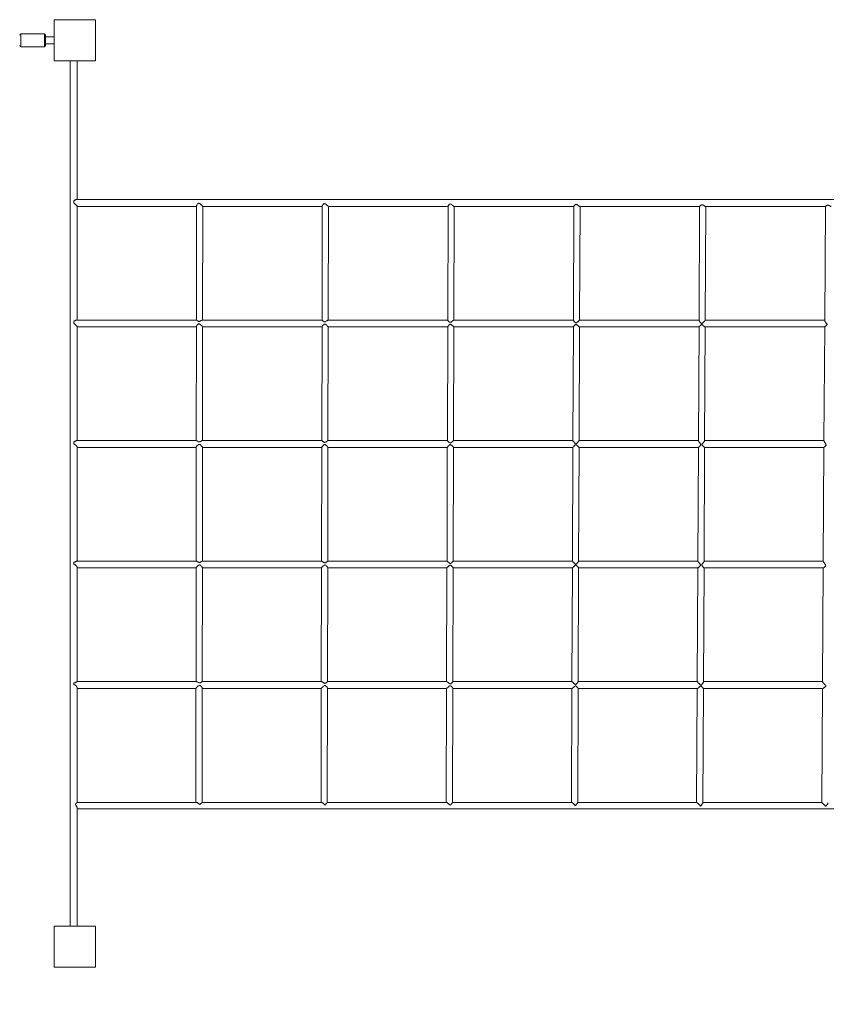
# Model space of a CAD drawing. Units: millimetres. Extents: x 21606 to 48068, y 13131 to 27960.
# Drawn here: x 35022 to 36886, y 17353 to 19629 of the extents above; entities that cross this region are included whole.
import ezdxf

# ---------------------------------------------------------------- set-up
doc = ezdxf.new("R2010")
doc.units = ezdxf.units.MM
doc.header["$PDSIZE"] = -1
doc.layers.get('0').update_dxf_attribs({"color": 1})
doc.layers.add('TIPTAP', color=6, linetype='Continuous')
doc.layers.add('TIPTAP_DIM', color=9, linetype='Continuous')
doc.styles.get("Standard").update_dxf_attribs({"font": 'arial.ttf'})
doc.dimstyles.new('0000000028386F98', dxfattribs={"dimscale": 100, "dimtxt": 1, "dimasz": 1, "dimexe": 1, "dimexo": 1, "dimgap": 1, "dimtad": 1, "dimdec": 0, "dimtxsty": 'Standard', "dimblk": 'OBLIQUE', "dimcen": 2.5, "dimdle": 1, "dimadec": 0, "dimazin": 0, "dimtfac": 1, "dimtdec": 0, "dimtmove": 0, "dimatfit": 3, "dimldrblk": 'OBLIQUE', "dimfxl": 0, "dimarcsym": 0})

# ---------------------------------------------------------------- blocks, each defined once
blk = doc.blocks.new('TKR001-2_top')
at = {"layer": 'TIPTAP', "linetype": 'Continuous', "lineweight": 15}
for p, q in [((2461, 524.6), (2461, 429.6)), ((2556, 524.6), (2461, 524.6)), ((2556, 429.6), (2556, 524.6)), ((2438, 492.1), (2384, 492.1)), ((2384, 492.1), (2384, 462.1)), ((2438, 462.1), (2438, 492.1)), ((2441, 465.1), (2441, 489.1)), ((2461, 485.1), (2441, 485.1)), ((2461, 485.1), (2441, 485.1)), ((2384, 462.1), (2438, 462.1)), ((2441, 469.1), (2461, 469.1)), ((2441, 469.1), (2461, 469.1)), ((2461, 429.6), (2556, 429.6)), ((2498, 429.6), (2498, -1570.4)), ((2514, 108.8), (2514, 429.6)), ((2506, 106.2), (2506, 101.1)), ((4595.5, 108.8), (2512.4, 108.8)), ((2514, -169.7), (2514, 93.1)), ((2514, 93), (2789.4, 93)), ((2789.4, 94), (2789.2, -169.7)), ((2803.5, -169.7), (2803.8, 93.1)), ((2803.8, 93), (3080.1, 93)), ((3080.1, 93.7), (3079.6, -169.7)), ((3093.9, -169.7), (3094.4, 93)), ((3094.4, 93), (3370.7, 93)), ((3370.7, 93.4), (3369.9, -169.8)), ((3384.2, -169.7), (3385, 93)), ((3384.9, 93), (3661.3, 93)), ((3661.3, 93.2), (3660.3, -170)), ((3674.6, -169.7), (3675.6, 93)), ((3675.3, 93), (3951.9, 93)), ((3951.9, 93), (3950.6, -170.3)), ((3965, -169.8), (3966.3, 93)), ((3965.7, 93), (4242.6, 93)), ((4242.5, 93), (4241, -170.7)), ((2506, -172.4), (2506, -177.4)), ((2789.3, -169.7), (2512.8, -169.7)), ((3079.6, -169.7), (2802.9, -169.7)), ((3369.9, -169.7), (3093.6, -169.7)), ((3660.3, -169.7), (3384.1, -169.7)), ((3950.6, -169.7), (3674.6, -169.7)), ((4241, -169.7), (3965, -169.7)), ((2514, -448.3), (2514, -185.3)), ((2514, -185.6), (2789.2, -185.6)), ((2789.2, -184.8), (2788.9, -448.3)), ((2803.3, -448.3), (2803.5, -185.4)), ((2803.5, -185.6), (3079.5, -185.6)), ((3079.5, -185), (3079, -448.3)), ((3093.3, -448.3), (3093.9, -185.5)), ((3093.9, -185.6), (3369.9, -185.6)), ((3369.9, -185.3), (3369.1, -448.3)), ((3383.4, -448.3), (3384.2, -185.6)), ((3384.2, -185.6), (3660.2, -185.6)), ((3660.2, -185.4), (3659.2, -448.4)), ((3673.5, -448.3), (3674.5, -185.6)), ((3674.4, -185.6), (3950.6, -185.6)), ((3950.6, -185.5), (3949.3, -448.7)), ((3963.6, -448.5), (3964.9, -185.6)), ((3964.7, -185.6), (4240.9, -185.6)), ((4240.9, -185.6), (4239.3, -449)), ((2506, -450.9), (2506, -456)), ((2789.1, -448.3), (2513.2, -448.3)), ((3079.1, -448.3), (2802.9, -448.3)), ((3369.1, -448.3), (3093.2, -448.3)), ((3659.2, -448.3), (3383.4, -448.3)), ((3949.3, -448.3), (3673.5, -448.3)), ((4239.3, -448.3), (3963.6, -448.3)), ((2514, -726.8), (2514, -463.6)), ((2514, -464.1), (2788.9, -464.1)), ((2788.9, -463.6), (2788.6, -726.8)), ((2803, -726.8), (2803.3, -463.8)), ((2803.3, -464.1), (3079, -464.1)), ((3079, -463.8), (3078.5, -726.8)), ((3092.8, -726.8), (3093.3, -463.9)), ((3093.3, -464.1), (3369, -464.1)), ((3369, -463.9), (3368.3, -726.8)), ((3382.6, -726.9), (3383.4, -464)), ((3383.4, -464.1), (3659.1, -464.1)), ((3659.1, -464), (3658.1, -726.9)), ((3672.4, -727), (3673.4, -464)), ((3673.4, -464.1), (3949.2, -464.1)), ((3949.2, -464.1), (3947.9, -727)), ((3962.2, -727.3), (3963.5, -464.1)), ((3963.4, -464.1), (4239.3, -464.1)), ((4239.2, -464.1), (4237.7, -727.3)), ((2789.1, -726.8), (2513.5, -726.8)), ((3078.6, -726.8), (2802.8, -726.8)), ((3368.3, -726.8), (3092.8, -726.8)), ((3658.1, -726.8), (3382.6, -726.8)), ((3947.9, -726.8), (3672.4, -726.8)), ((4237.7, -726.8), (3962.2, -726.8)), ((2506, -729.4), (2506, -734.5)), ((2514, -1005.4), (2514, -741.9)), ((2514, -742.6), (2788.6, -742.6)), ((2788.6, -742.4), (2788.4, -1005.4)), ((2802.7, -1005.4), (2803, -742.1)), ((2803, -742.6), (3078.4, -742.6)), ((3078.4, -742.5), (3077.9, -1005.4)), ((3092.2, -1005.4), (3092.8, -742.3)), ((3092.8, -742.6), (3368.2, -742.6)), ((3368.2, -742.6), (3367.4, -1005.4)), ((3381.8, -1005.5), (3382.5, -742.5)), ((3382.5, -742.6), (3658.1, -742.6)), ((3658, -742.6), (3657, -1005.4)), ((3671.3, -1005.6), (3672.3, -742.5)), ((3672.3, -742.6), (3947.9, -742.6)), ((3947.8, -742.6), (3946.5, -1005.4)), ((3960.8, -1006), (3962.1, -742.6)), ((3962.1, -742.6), (4237.7, -742.6)), ((4237.6, -742.6), (4236, -1005.6)), ((2506, -1008), (2506, -1013)), ((2789.1, -1005.4), (2513.8, -1005.4)), ((2514, -1284.4), (2514, -1020.1)), ((2514, -1021.2), (2788.3, -1021.2)), ((2788.3, -1021.1), (2788.1, -1284.4)), ((2802.4, -1284.4), (2802.7, -1020.4)), ((3078.3, -1005.4), (2802.7, -1005.4)), ((2802.7, -1021.2), (3077.9, -1021.2)), ((3077.9, -1021.1), (3077.3, -1284.4)), ((3091.7, -1284.4), (3092.2, -1020.6)), ((3367.6, -1005.4), (3092.2, -1005.4)), ((3092.2, -1021.2), (3367.5, -1021.2)), ((3367.4, -1021.2), (3366.6, -1284.4)), ((3380.9, -1284.6), (3381.7, -1020.9)), ((3381.7, -1021.2), (3657.1, -1021.2)), ((3657, -1005.4), (3381.8, -1005.4)), ((3656.9, -1021.2), (3655.9, -1284.4)), ((3670.2, -1284.8), (3671.2, -1021)), ((3671.2, -1021.2), (3946.7, -1021.2)), ((3946.5, -1005.4), (3671.3, -1005.4)), ((3946.4, -1021.2), (3945.1, -1284.4)), ((3959.5, -1285.1), (3960.8, -1021.1)), ((4236, -1005.4), (3960.8, -1005.4)), ((3960.8, -1021.2), (4236.4, -1021.2)), ((4235.9, -1021.2), (4234.4, -1284.4)), ((2789.1, -1284.4), (2514, -1284.4)), ((2797, -1289.9), (2797.2, -1289.9)), ((3078, -1284.4), (2802.4, -1284.4)), ((3086.3, -1290.6), (3086.5, -1290.6)), ((3367, -1284.4), (3091.7, -1284.4)), ((3375.7, -1291.3), (3375.6, -1291.3)), ((3656.1, -1284.4), (3380.9, -1284.4)), ((3664.9, -1292.1), (3664.9, -1292.1)), ((3945.2, -1284.4), (3670.2, -1284.4)), ((3954.1, -1292.9), (3954.2, -1292.9)), ((4234.4, -1284.4), (3959.5, -1284.4)), ((4243.2, -1293.6), (4243.5, -1293.6)), ((2514, -1570.4), (2514, -1297.6)), ((2514, -1299.2), (4597.1, -1299.2)), ((2461, -1665.4), (2461, -1570.4)), ((2461, -1570.4), (2556, -1570.4)), ((2556, -1570.4), (2556, -1665.4)), ((2556, -1665.4), (2461, -1665.4))]:
    blk.add_line(p, q, dxfattribs=at)
for centre, start, end in [((2384, 489.1), 90, 180), ((2438, 489.1), 0, 90), ((2384, 465.1), 180, 270), ((2438, 465.1), 270, 0)]:
    blk.add_arc(centre, 3, start, end, dxfattribs=at)
for points, knots in [([(2512.4, 108.8), (2512.2, 108.8), (2511.7, 108.8), (2510.9, 108.6), (2509.8, 108.2), (2508.7, 107.6), (2507.4, 107), (2506.5, 106.4), (2506, 106.2)], [0, 0, 0, 0, 0.107064, 0.272835, 0.438417, 0.603895, 0.800021, 1, 1, 1, 1]), ([(2506, 101.1), (2506.5, 100.8), (2507.4, 100.1), (2508.6, 98.9), (2509.9, 97.8), (2511, 96.6), (2512.2, 95.4), (2513.2, 94.3), (2513.9, 93.4), (2514, 93.2), (2514, 93.1)], [0, 0, 0, 0, 0.1242428, 0.2483722, 0.372542, 0.4968498, 0.5944423, 0.7597356, 0.8811316, 1, 1, 1, 1]), ([(2803.8, 93.1), (2803.8, 93.1), (2803.8, 93.1), (2803.4, 93.5), (2802.6, 94.4), (2801.4, 95.6), (2799.8, 97.2), (2798.2, 98.7), (2796.6, 99.8), (2795.5, 100.3), (2794.5, 100.3), (2793.5, 99.9), (2792, 98.7), (2790.8, 97.2), (2789.8, 95.5), (2789.4, 94.5), (2789.5, 94.1), (2789.5, 94)], [0, 0, 0, 0, 0.029893, 0.102109, 0.169227, 0.260769, 0.324095, 0.451597, 0.513102, 0.558632, 0.593213, 0.627718, 0.695365, 0.828379, 0.878954, 0.979248, 1, 1, 1, 1]), ([(3094.4, 93), (3094.3, 93), (3094.1, 93.1), (3093.2, 93.9), (3092.1, 94.9), (3090.6, 96.3), (3089, 97.7), (3087.4, 98.8), (3086.3, 99.4), (3085.3, 99.5), (3084.2, 99.2), (3083.2, 98.4), (3082.1, 97.3), (3081.3, 96.3), (3080.5, 95.1), (3080, 94.1), (3080.1, 93.8), (3080.1, 93.7)], [0, 0, 0, 0, 0.080174, 0.149759, 0.240395, 0.302076, 0.426277, 0.491999, 0.543003, 0.5786, 0.614186, 0.678928, 0.745447, 0.811925, 0.871441, 0.974184, 1, 1, 1, 1]), ([(3370.7, 93.4), (3370.7, 93.6), (3370.8, 94.1), (3371.6, 95.2), (3372.7, 96.6), (3373.9, 97.7), (3375.1, 98.5), (3376.1, 98.7), (3377.1, 98.5), (3378.8, 97.6), (3380.4, 96.3), (3381.8, 95.1), (3383, 94.2), (3384, 93.4), (3384.7, 93), (3384.8, 93), (3384.9, 93)], [0, 0, 0, 0, 0.070723, 0.180499, 0.252549, 0.363751, 0.409961, 0.447997, 0.486147, 0.546889, 0.68133, 0.741211, 0.798717, 0.896561, 0.971187, 1, 1, 1, 1]), ([(3675.3, 93), (3675.2, 93), (3675, 93), (3674.3, 93.4), (3673.2, 94), (3671.6, 95.1), (3669.9, 96.4), (3668.3, 97.4), (3667.3, 97.8), (3666.3, 97.8), (3665, 97.3), (3663.9, 96.4), (3662.9, 95.4), (3662.1, 94.5), (3661.6, 93.8), (3661.2, 93.2), (3661.3, 93.2), (3661.3, 93.2)], [0, 0, 0, 0, 0.040202, 0.116922, 0.169293, 0.274778, 0.399966, 0.463243, 0.509662, 0.547575, 0.594918, 0.688852, 0.765569, 0.835176, 0.89353, 0.994521, 1, 1, 1, 1]), ([(3965.7, 93), (3965.6, 93), (3965.5, 92.9), (3964.6, 93.2), (3963.3, 93.9), (3961.9, 94.8), (3960.6, 95.6), (3959.4, 96.4), (3958.3, 96.9), (3957.3, 97.1), (3956.3, 96.9), (3955.2, 96.2), (3954.2, 95.4), (3953.3, 94.6), (3952.6, 93.9), (3952.1, 93.3), (3952, 93.1), (3951.9, 93)], [0, 0, 0, 0, 0.006808, 0.087545, 0.19799, 0.2708, 0.343552, 0.418276, 0.470048, 0.510202, 0.550382, 0.620497, 0.696965, 0.773355, 0.843264, 0.901303, 1, 1, 1, 1]), ([(4255.9, 93), (4255.7, 93), (4255.4, 93), (4254.4, 93.4), (4252.8, 94.1), (4251, 95.2), (4249.5, 96), (4248.5, 96.3), (4247.5, 96.3), (4246.2, 95.8), (4244.7, 94.8), (4243.4, 93.7), (4242.7, 93), (4242.6, 93), (4242.6, 93)], [0, 0, 0, 0, 0.052813, 0.109943, 0.22504, 0.359646, 0.419272, 0.469439, 0.511506, 0.56741, 0.686068, 0.827031, 0.939201, 1, 1, 1, 1]), ([(2512.8, -169.7), (2512.8, -169.7), (2512.5, -169.7), (2511.8, -169.9), (2510.8, -170.2), (2509.6, -170.7), (2508.4, -171.3), (2507.3, -171.9), (2506.4, -172.2), (2506, -172.4)], [0, 0, 0, 0, 0.037447, 0.180133, 0.354023, 0.52769, 0.70126, 0.848841, 1, 1, 1, 1]), ([(2506, -177.4), (2506.5, -177.7), (2507.5, -178.2), (2508.9, -179.3), (2510.1, -180.5), (2511.3, -181.6), (2512.2, -182.6), (2513, -183.6), (2513.7, -184.6), (2514.1, -185.2), (2514, -185.3), (2514, -185.3)], [0, 0, 0, 0, 0.127732, 0.254543, 0.381313, 0.508187, 0.61149, 0.698056, 0.849311, 0.993604, 1, 1, 1, 1]), ([(2803.5, -185.4), (2803.5, -185.3), (2803.5, -185.1), (2802.9, -184.3), (2802, -183.3), (2800.8, -182), (2799.2, -180.5), (2797.5, -179.1), (2796.2, -178.4), (2795.2, -178.3), (2794.1, -178.6), (2792.9, -179.3), (2791.8, -180.4), (2790.9, -181.5), (2790, -182.8), (2789.3, -184), (2789.2, -184.6), (2789.2, -184.8)], [0, 0, 0, 0, 0.058559, 0.128828, 0.202135, 0.258775, 0.372813, 0.470105, 0.514896, 0.551881, 0.588911, 0.651618, 0.715286, 0.778896, 0.838425, 0.94138, 1, 1, 1, 1]), ([(2789.3, -169.7), (2789.3, -169.7), (2789.4, -169.7), (2789.8, -170), (2790.9, -170.7), (2792.1, -171.5), (2793.5, -172.4), (2794.7, -172.8), (2795.7, -172.8), (2796.9, -172.6), (2798.1, -171.9), (2799.5, -171.1), (2800.9, -170.3), (2802.1, -169.8), (2802.7, -169.7), (2802.9, -169.7)], [0, 0, 0, 0, 0.013152, 0.121186, 0.194186, 0.3412, 0.419058, 0.478127, 0.522242, 0.566254, 0.651837, 0.732098, 0.810239, 0.946426, 1, 1, 1, 1]), ([(3079.6, -169.7), (3079.6, -169.7), (3079.5, -169.7), (3079.8, -170), (3080.6, -170.6), (3081.6, -171.5), (3082.6, -172.4), (3083.7, -173.2), (3084.8, -173.7), (3085.7, -173.8), (3086.8, -173.6), (3088.4, -172.8), (3089.9, -171.7), (3091.6, -170.6), (3092.6, -170), (3093.3, -169.8), (3093.5, -169.7), (3093.6, -169.7)], [0, 0, 0, 0, 0.007157, 0.084541, 0.194157, 0.268429, 0.34263, 0.418758, 0.469874, 0.506413, 0.543018, 0.604118, 0.742424, 0.804587, 0.925393, 0.962319, 1, 1, 1, 1]), ([(3093.8, -185.5), (3093.8, -185.4), (3093.8, -185.3), (3093.1, -184.6), (3092.2, -183.7), (3091, -182.4), (3089.4, -181), (3087.8, -179.7), (3086.6, -179), (3085.7, -178.8), (3084.7, -179), (3083.2, -179.9), (3081.9, -181.3), (3080.8, -182.6), (3080, -183.7), (3079.5, -184.6), (3079.6, -185), (3079.6, -185)], [0, 0, 0, 0, 0.064525, 0.1343362, 0.2084593, 0.2662276, 0.3825458, 0.4669022, 0.5106255, 0.5444219, 0.5783547, 0.6311379, 0.7514163, 0.8168271, 0.870899, 0.9656139, 1, 1, 1, 1]), ([(3384.1, -169.7), (3384, -169.8), (3383.6, -169.9), (3382.6, -170.6), (3381.6, -171.3), (3380.5, -172.2), (3379.3, -173.2), (3378, -174.2), (3376.9, -174.8), (3376, -174.9), (3375.1, -174.8), (3374.1, -174.2), (3373, -173.3), (3372, -172.3), (3370.9, -171.1), (3370.1, -170.2), (3370, -169.9), (3369.9, -169.8)], [0, 0, 0, 0, 0.083437, 0.166413, 0.226358, 0.286238, 0.361696, 0.439346, 0.487139, 0.517022, 0.546989, 0.596463, 0.666869, 0.739209, 0.811085, 0.924987, 1, 1, 1, 1]), ([(3369.9, -185.3), (3369.9, -185.1), (3370, -184.8), (3370.6, -183.8), (3371.7, -182.4), (3373, -181), (3374.4, -179.9), (3375.3, -179.4), (3376.1, -179.3), (3377, -179.5), (3378.5, -180.4), (3380, -181.8), (3381.8, -183.4), (3383.1, -184.6), (3384, -185.4), (3384.1, -185.5), (3384.2, -185.5)], [0, 0, 0, 0, 0.058753, 0.152089, 0.214687, 0.340777, 0.395787, 0.436691, 0.464738, 0.492788, 0.544266, 0.666667, 0.736945, 0.847884, 0.924206, 1, 1, 1, 1]), ([(3674.4, -185.5), (3674.4, -185.5), (3674.3, -185.5), (3673.6, -185.1), (3672.5, -184.2), (3671.3, -183.2), (3670.2, -182.2), (3669, -181.2), (3668, -180.3), (3667.1, -179.9), (3666.4, -179.7), (3665.7, -179.8), (3664.8, -180.3), (3663.9, -181.1), (3662.9, -182.1), (3661.9, -183.1), (3661.2, -184), (3660.6, -184.8), (3660.2, -185.3), (3660.2, -185.4), (3660.3, -185.4)], [0, 0, 0, 0, 0.038788, 0.110038, 0.205807, 0.270367, 0.334845, 0.399297, 0.465129, 0.495366, 0.51943, 0.543623, 0.580351, 0.642123, 0.7054, 0.772956, 0.835964, 0.888441, 0.97997, 1, 1, 1, 1]), ([(3660.3, -170), (3660.3, -170), (3660.2, -170.1), (3660.6, -170.8), (3661.4, -171.9), (3662.4, -173.2), (3663.4, -174.3), (3664.5, -175.3), (3665.5, -176.1), (3666.4, -176.2), (3667.3, -176), (3668.3, -175.3), (3669.4, -174.4), (3670.5, -173.4), (3671.6, -172.4), (3672.5, -171.6), (3673.4, -170.7), (3674.2, -170), (3674.6, -169.7), (3674.6, -169.7), (3674.6, -169.7)], [0, 0, 0, 0, 0.0137348, 0.0840543, 0.1855178, 0.2543849, 0.3231887, 0.3811091, 0.4394612, 0.4644924, 0.4895749, 0.5441283, 0.6033634, 0.6625595, 0.7217894, 0.781057, 0.8302859, 0.916714, 0.986216, 1, 1, 1, 1]), ([(3964.7, -185.5), (3964.5, -185.5), (3964.2, -185.5), (3963.1, -184.8), (3961.8, -183.8), (3960.1, -182.4), (3958.8, -181.2), (3957.7, -180.3), (3957.1, -180), (3956.7, -180), (3956.2, -180), (3955.1, -180.7), (3953.9, -181.9), (3952.6, -183.2), (3951.8, -184.1), (3951, -184.9), (3950.6, -185.5), (3950.6, -185.5), (3950.6, -185.5)], [0, 0, 0, 0, 0.061877, 0.137885, 0.254547, 0.314095, 0.433951, 0.467493, 0.489814, 0.505043, 0.520311, 0.547396, 0.664477, 0.742993, 0.811349, 0.868187, 0.965853, 1, 1, 1, 1]), ([(3950.7, -170.3), (3950.7, -170.4), (3950.6, -170.7), (3951, -171.5), (3951.8, -172.8), (3952.9, -174.2), (3954.1, -175.7), (3955.1, -176.7), (3955.8, -177.4), (3956.5, -177.7), (3957, -177.7), (3957.7, -177.3), (3958.7, -176.5), (3959.9, -175.3), (3961, -174.2), (3962.1, -173.1), (3963.2, -171.8), (3964.3, -170.7), (3964.8, -170), (3965, -169.8), (3965, -169.8), (3964.9, -169.8)], [0, 0, 0, 0, 0.036487, 0.107331, 0.160825, 0.268538, 0.33272, 0.382796, 0.43307, 0.450004, 0.463965, 0.482731, 0.544952, 0.60637, 0.66779, 0.729246, 0.785692, 0.880896, 0.949855, 0.987693, 1, 1, 1, 1]), ([(4241, -170.7), (4241, -170.8), (4241, -171.1), (4241.3, -172), (4242, -173.4), (4243, -174.9), (4244.2, -176.4), (4245.1, -177.6), (4245.9, -178.5), (4246.4, -179.1), (4246.6, -179.6), (4246.5, -179.9), (4246, -180.6), (4245.1, -181.6), (4243.9, -182.8), (4242.8, -183.9), (4242, -184.6), (4241.3, -185.2), (4240.9, -185.6), (4240.9, -185.5), (4240.9, -185.5)], [0, 0, 0, 0, 0.029835, 0.105065, 0.160587, 0.272363, 0.338708, 0.405023, 0.445801, 0.486716, 0.496832, 0.507055, 0.525485, 0.606315, 0.686718, 0.767191, 0.833656, 0.889095, 0.984296, 1, 1, 1, 1]), ([(2513.2, -448.3), (2513.2, -448.3), (2512.8, -448.3), (2511.9, -448.5), (2510.6, -449.1), (2509.2, -449.7), (2507.7, -450.6), (2506.5, -450.8), (2506, -450.9)], [0, 0, 0, 0, 0.029441, 0.293135, 0.429071, 0.620874, 0.859603, 1, 1, 1, 1]), ([(2789.1, -448.3), (2789.2, -448.3), (2789.4, -448.3), (2790, -448.6), (2791.2, -449.3), (2792.6, -450.2), (2794.1, -451), (2795.2, -451.3), (2796.3, -451.3), (2797.7, -450.9), (2799.1, -450.1), (2800.7, -449.1), (2802.1, -448.4), (2802.7, -448.3), (2802.9, -448.3)], [0, 0, 0, 0, 0.019254, 0.129716, 0.203424, 0.351927, 0.425269, 0.479487, 0.523909, 0.579473, 0.687653, 0.768362, 0.918329, 1, 1, 1, 1]), ([(3079.1, -448.3), (3079.1, -448.3), (3079.1, -448.3), (3079.4, -448.5), (3080.2, -449), (3081.1, -449.8), (3082.3, -450.7), (3083.4, -451.5), (3084.5, -452.2), (3085.6, -452.5), (3086.6, -452.4), (3088.1, -451.7), (3089.5, -450.7), (3090.8, -449.7), (3091.9, -448.9), (3092.8, -448.4), (3093.1, -448.3), (3093.2, -448.3)], [0, 0, 0, 0, 0.0115318, 0.0888268, 0.1430509, 0.2522633, 0.316788, 0.3813001, 0.447547, 0.4915111, 0.5263317, 0.5748158, 0.7049806, 0.7719014, 0.8361061, 0.9456608, 1, 1, 1, 1]), ([(3383.4, -448.3), (3383.3, -448.3), (3383.1, -448.4), (3382.4, -449.1), (3381.5, -449.9), (3380.6, -450.7), (3379.3, -451.8), (3378.1, -452.9), (3376.8, -453.7), (3376.1, -453.9), (3375.3, -453.8), (3374, -453.1), (3372.7, -451.9), (3371.4, -450.7), (3370.6, -449.9), (3369.8, -449), (3369.3, -448.5), (3369.1, -448.3), (3369.1, -448.3), (3369.1, -448.3)], [0, 0, 0, 0, 0.0790201, 0.1576208, 0.2140401, 0.2703997, 0.3267225, 0.4400047, 0.4744052, 0.4998413, 0.5254943, 0.5609349, 0.6763796, 0.7391102, 0.801896, 0.854565, 0.9464464, 0.9818608, 1, 1, 1, 1]), ([(3659.2, -448.4), (3659.2, -448.5), (3659.2, -448.6), (3659.6, -449.3), (3660.5, -450.3), (3661.5, -451.6), (3662.6, -452.8), (3663.6, -453.8), (3664.5, -454.7), (3665.1, -455.3), (3665.5, -455.6), (3665.9, -455.7), (3666.2, -455.7), (3666.9, -455.4), (3667.9, -454.4), (3669.2, -453.1), (3670.5, -451.8), (3671.8, -450.4), (3672.9, -449.2), (3673.4, -448.5), (3673.5, -448.3), (3673.5, -448.3), (3673.5, -448.3)], [0, 0, 0, 0, 0.02735, 0.09425, 0.187806, 0.251432, 0.314995, 0.378526, 0.422962, 0.452396, 0.473471, 0.484059, 0.494745, 0.508836, 0.564123, 0.645481, 0.718837, 0.780458, 0.885513, 0.957535, 0.991674, 1, 1, 1, 1]), ([(3949.3, -448.7), (3949.3, -448.7), (3949.2, -448.8), (3949.5, -449.6), (3950.2, -450.7), (3951.2, -452), (3952.1, -453.2), (3953.1, -454.4), (3954, -455.6), (3954.6, -456.6), (3954.7, -457.5), (3954.5, -458.3), (3953.9, -459.2), (3953, -460.3), (3952, -461.3), (3951.1, -462.2), (3950.4, -462.9), (3949.7, -463.6), (3949.2, -464.1), (3949.2, -464.1), (3949.2, -464)], [0, 0, 0, 0, 0.011547, 0.08191, 0.175903, 0.239204, 0.302427, 0.365624, 0.423194, 0.481244, 0.502078, 0.522905, 0.577858, 0.638812, 0.699733, 0.760684, 0.821692, 0.872541, 0.961501, 1, 1, 1, 1]), ([(3963.4, -464), (3963.4, -464), (3963.4, -464.1), (3962.7, -463.6), (3961.7, -462.7), (3960.4, -461.5), (3959.3, -460.4), (3958.3, -459.2), (3957.6, -458.3), (3957.4, -457.4), (3957.6, -456.6), (3958.2, -455.6), (3959.3, -454.2), (3960.5, -452.8), (3961.5, -451.6), (3962.5, -450.3), (3963.3, -449.3), (3963.6, -448.6), (3963.6, -448.5), (3963.6, -448.5)], [0, 0, 0, 0, 0.0374304, 0.1072606, 0.2084154, 0.2773459, 0.3462061, 0.4049573, 0.4640513, 0.4855023, 0.5070405, 0.5532469, 0.6283661, 0.7034029, 0.7690238, 0.8238831, 0.918434, 0.9889675, 1, 1, 1, 1]), ([(4239.4, -449), (4239.4, -449.2), (4239.4, -449.5), (4239.8, -450.5), (4240.5, -451.8), (4241.5, -453.3), (4242.6, -455), (4243.5, -456.3), (4244.1, -457.4), (4244.2, -458.3), (4243.9, -459.4), (4243.1, -460.5), (4242, -461.7), (4241.1, -462.7), (4240.3, -463.3), (4239.7, -463.9), (4239.3, -464.2), (4239.3, -464.1), (4239.3, -464.1)], [0, 0, 0, 0, 0.044223, 0.121146, 0.176883, 0.289121, 0.355711, 0.441652, 0.48308, 0.516323, 0.549587, 0.627263, 0.707743, 0.783656, 0.847048, 0.900715, 0.99456, 1, 1, 1, 1]), ([(2506, -456), (2506.5, -456.1), (2507.5, -456.4), (2508.8, -457.3), (2510, -458.3), (2511.1, -459.4), (2512.1, -460.5), (2512.8, -461.4), (2513.5, -462.3), (2514, -463.1), (2513.9, -463.5), (2513.9, -463.6)], [0, 0, 0, 0, 0.1186141, 0.2282267, 0.3375941, 0.470643, 0.5885677, 0.6861819, 0.7696314, 0.918521, 1, 1, 1, 1]), ([(2803.2, -463.8), (2803.2, -463.6), (2803.2, -463.3), (2802.6, -462.5), (2801.8, -461.4), (2800.5, -459.9), (2798.9, -458.3), (2797.4, -457.3), (2796.3, -456.9), (2795.2, -456.9), (2793.8, -457.5), (2792.1, -458.9), (2790.5, -460.6), (2789.4, -462.2), (2788.9, -463.2), (2788.9, -463.5), (2789, -463.6)], [0, 0, 0, 0, 0.060393, 0.132091, 0.181196, 0.280114, 0.397276, 0.451385, 0.497496, 0.534754, 0.582566, 0.677687, 0.787953, 0.885872, 0.96552, 1, 1, 1, 1]), ([(3093.2, -463.9), (3093.3, -463.9), (3093.3, -463.8), (3092.9, -463.2), (3092.2, -462.3), (3091.4, -461.3), (3090.4, -460.3), (3089.3, -459.2), (3088, -458.1), (3086.9, -457.5), (3086, -457.2), (3085, -457.4), (3083.6, -458.1), (3082.2, -459.4), (3081, -460.7), (3080, -461.9), (3079.3, -463), (3078.9, -463.7), (3079, -463.8), (3079, -463.8)], [0, 0, 0, 0, 0.0262385, 0.0973708, 0.1713605, 0.2275382, 0.2836497, 0.3549706, 0.428357, 0.4750956, 0.5080731, 0.5412581, 0.5892957, 0.6984295, 0.7620494, 0.8206825, 0.9211766, 0.9953797, 1, 1, 1, 1]), ([(3369.1, -463.9), (3369.1, -463.9), (3369, -463.8), (3369.5, -463.1), (3370.3, -462.1), (3371.7, -460.5), (3373.1, -459.1), (3374.5, -458), (3375.3, -457.5), (3376, -457.5), (3376.8, -457.6), (3377.8, -458.3), (3378.9, -459.3), (3380.1, -460.4), (3381.1, -461.5), (3382, -462.3), (3382.7, -463.1), (3383.3, -463.8), (3383.3, -464), (3383.3, -464)], [0, 0, 0, 0, 0.0280974, 0.0974794, 0.1935561, 0.2585659, 0.3895105, 0.4358539, 0.4684532, 0.4913576, 0.5142575, 0.5571918, 0.6255223, 0.6937185, 0.7598325, 0.8149293, 0.8621173, 0.9457052, 1, 1, 1, 1]), ([(3673.4, -464), (3673.4, -464), (3673.4, -464.1), (3673, -463.7), (3672.3, -463), (3671.4, -462.1), (3670.4, -461.1), (3669.3, -460), (3668.2, -459), (3667.3, -458.1), (3666.7, -457.5), (3666.2, -457.3), (3665.9, -457.3), (3665.3, -457.5), (3664.4, -458.4), (3663.1, -459.6), (3661.8, -460.9), (3660.9, -462), (3659.9, -463), (3659.2, -463.8), (3659.2, -464), (3659.1, -464)], [0, 0, 0, 0, 0.03312, 0.0996143, 0.1709519, 0.2264477, 0.2818854, 0.3575133, 0.41203, 0.453758, 0.4956345, 0.5066967, 0.5160873, 0.5280197, 0.5741216, 0.6555853, 0.730857, 0.7941813, 0.847476, 0.939373, 1, 1, 1, 1]), ([(2513.5, -726.8), (2513.5, -726.8), (2513.3, -726.8), (2512.9, -726.9), (2512.1, -727.2), (2511.1, -727.7), (2509.8, -728.4), (2508.4, -729.1), (2507, -729.5), (2506.3, -729.5), (2506, -729.4)], [0, 0, 0, 0, 0.031851, 0.149879, 0.267782, 0.433911, 0.59987, 0.80516, 0.913224, 1, 1, 1, 1]), ([(2789.1, -726.8), (2789.1, -726.8), (2789.4, -726.8), (2790.5, -727.3), (2792.3, -728.3), (2794, -729.3), (2795.4, -729.8), (2796.4, -729.9), (2797.5, -729.7), (2799.2, -728.9), (2800.6, -727.9), (2801.7, -727.3), (2802.4, -726.9), (2802.7, -726.8), (2802.8, -726.8)], [0, 0, 0, 0, 0.0269814, 0.1395668, 0.2899918, 0.4066513, 0.4597293, 0.5041541, 0.5485739, 0.6290489, 0.7934433, 0.856629, 0.9185812, 1, 1, 1, 1]), ([(3078.6, -726.8), (3078.6, -726.8), (3078.8, -726.8), (3079.4, -727.1), (3080.6, -727.9), (3081.9, -728.9), (3083.2, -729.8), (3084.4, -730.6), (3085.6, -731), (3086.6, -731), (3087.9, -730.5), (3089.3, -729.5), (3090.5, -728.5), (3091.4, -727.8), (3092.2, -727.2), (3092.6, -726.8), (3092.7, -726.8), (3092.8, -726.8)], [0, 0, 0, 0, 0.020588, 0.098114, 0.210576, 0.284981, 0.35934, 0.435976, 0.482307, 0.516303, 0.560094, 0.675743, 0.750525, 0.817941, 0.874724, 0.973875, 1, 1, 1, 1]), ([(3382.5, -726.9), (3382.5, -726.9), (3382.5, -727), (3381.9, -727.6), (3381.2, -728.4), (3380.4, -729.2), (3379.2, -730.3), (3377.9, -731.5), (3376.7, -732.3), (3375.9, -732.4), (3375.2, -732.3), (3374.3, -731.8), (3373.3, -731), (3372.1, -730), (3371.1, -729.1), (3370.1, -728.3), (3369.4, -727.7), (3368.8, -727.1), (3368.4, -726.8), (3368.3, -726.8), (3368.3, -726.8)], [0, 0, 0, 0, 0.061847, 0.140513, 0.197151, 0.253722, 0.31025, 0.426846, 0.465757, 0.489567, 0.513512, 0.550139, 0.610196, 0.671744, 0.736931, 0.798289, 0.849771, 0.894397, 0.974772, 1, 1, 1, 1]), ([(3658.1, -726.9), (3658.1, -726.9), (3658.2, -727), (3658.8, -727.8), (3659.8, -728.9), (3661, -730.1), (3662.1, -731.3), (3663.2, -732.4), (3664.1, -733.3), (3664.7, -733.8), (3665.2, -734.2), (3665.5, -734.3), (3665.8, -734.3), (3666.3, -734.1), (3667.1, -733.3), (3668.3, -732.1), (3669.6, -730.8), (3670.6, -729.6), (3671.3, -728.7), (3672, -727.8), (3672.4, -727.2), (3672.4, -727), (3672.3, -727)], [0, 0, 0, 0, 0.055007, 0.121466, 0.21451, 0.277949, 0.341318, 0.40464, 0.449366, 0.479472, 0.502615, 0.512645, 0.521193, 0.532607, 0.571161, 0.647415, 0.723661, 0.78893, 0.84379, 0.890419, 0.972461, 1, 1, 1, 1]), ([(3947.9, -727), (3947.9, -727.1), (3947.9, -727.3), (3948.4, -728.1), (3949.3, -729.2), (3950.3, -730.5), (3951.3, -731.7), (3952.3, -732.9), (3953.3, -734.1), (3954, -735.1), (3954.1, -736), (3953.9, -736.8), (3953.1, -737.9), (3952, -739.1), (3950.8, -740.3), (3949.8, -741.2), (3948.8, -742), (3948.1, -742.6), (3947.9, -742.6), (3947.9, -742.6)], [0, 0, 0, 0, 0.03838, 0.106313, 0.19717, 0.258701, 0.320164, 0.381587, 0.439415, 0.497684, 0.518701, 0.539728, 0.592486, 0.668726, 0.743106, 0.805503, 0.85822, 0.949699, 1, 1, 1, 1]), ([(3962.1, -742.6), (3962.1, -742.6), (3962.1, -742.6), (3961.6, -742.1), (3960.7, -741.2), (3959.6, -740), (3958.6, -738.9), (3957.6, -737.7), (3956.9, -736.8), (3956.8, -735.9), (3957, -735.1), (3957.7, -734), (3958.8, -732.6), (3959.9, -731.2), (3960.8, -730), (3961.6, -728.8), (3962.1, -727.8), (3962.2, -727.4), (3962.2, -727.3)], [0, 0, 0, 0, 0.0403188, 0.1118934, 0.2169272, 0.2890387, 0.3610736, 0.4217842, 0.4829185, 0.5049747, 0.5270661, 0.5793699, 0.6577606, 0.7354754, 0.8006882, 0.8557659, 0.951234, 1, 1, 1, 1]), ([(4237.7, -727.3), (4237.7, -727.5), (4237.8, -727.9), (4238.4, -729), (4239, -730), (4239.8, -731.1), (4240.8, -732.4), (4241.9, -733.8), (4242.8, -735.1), (4243.2, -736.3), (4243.2, -737.2), (4242.8, -738.1), (4242, -739.2), (4241, -740.3), (4240, -741.2), (4239.1, -741.9), (4238.4, -742.4), (4237.8, -742.7), (4237.7, -742.6), (4237.7, -742.6)], [0, 0, 0, 0, 0.07095, 0.144536, 0.198282, 0.251961, 0.325471, 0.398919, 0.476448, 0.513893, 0.545812, 0.586493, 0.641295, 0.71748, 0.790063, 0.851175, 0.903215, 0.994649, 1, 1, 1, 1]), ([(2506, -734.5), (2506.4, -734.5), (2507.2, -734.4), (2508.3, -734.9), (2509.6, -735.8), (2510.8, -736.9), (2511.9, -738.1), (2512.7, -739.2), (2513.3, -740), (2513.8, -740.9), (2514.1, -741.6), (2514, -741.9), (2514, -741.9)], [0, 0, 0, 0, 0.079399, 0.179467, 0.281122, 0.420798, 0.553267, 0.66418, 0.758126, 0.839594, 0.987242, 1, 1, 1, 1]), ([(2802.9, -742.1), (2802.9, -742), (2803, -741.8), (2802.6, -741), (2802, -739.9), (2800.8, -738.4), (2799.2, -736.8), (2797.8, -735.8), (2796.7, -735.4), (2795.6, -735.5), (2794.2, -736.1), (2792.5, -737.5), (2790.7, -739.2), (2789.4, -740.8), (2788.7, -741.9), (2788.7, -742.2), (2788.7, -742.4)], [0, 0, 0, 0, 0.030022, 0.102601, 0.15165, 0.250444, 0.366605, 0.419503, 0.464307, 0.501325, 0.549671, 0.647948, 0.76227, 0.858903, 0.93746, 1, 1, 1, 1]), ([(3092.7, -742.3), (3092.7, -742.2), (3092.7, -741.9), (3092.2, -740.9), (3091.2, -739.6), (3089.7, -738), (3088.4, -736.7), (3087, -736), (3086.1, -735.7), (3085.2, -735.9), (3083.7, -736.7), (3082.3, -738), (3080.6, -739.7), (3079.4, -741.1), (3078.5, -742.1), (3078.5, -742.4), (3078.5, -742.5)], [0, 0, 0, 0, 0.045323, 0.1175464, 0.2221216, 0.2910543, 0.4040225, 0.4453453, 0.4776453, 0.5100955, 0.5597443, 0.6738125, 0.7399988, 0.8565349, 0.9343652, 1, 1, 1, 1]), ([(3368.2, -742.6), (3368.3, -742.5), (3368.3, -742.4), (3369, -741.6), (3370.1, -740.5), (3371.4, -739.2), (3372.6, -738), (3373.8, -736.9), (3374.9, -736.2), (3375.6, -736), (3376.3, -736), (3377.6, -736.7), (3378.8, -737.9), (3380.1, -739.2), (3381.3, -740.5), (3382.2, -741.7), (3382.6, -742.4), (3382.5, -742.4), (3382.5, -742.5)], [0, 0, 0, 0, 0.0639059, 0.133171, 0.2313586, 0.29818, 0.3649298, 0.445499, 0.4834053, 0.5091567, 0.5351895, 0.5673859, 0.6698663, 0.7399401, 0.8029209, 0.9102078, 0.9850755, 1, 1, 1, 1]), ([(3672.3, -742.5), (3672.3, -742.5), (3672.3, -742.4), (3671.7, -741.7), (3670.7, -740.5), (3669.5, -739.2), (3668.4, -738.1), (3667.5, -737.1), (3666.7, -736.4), (3666.2, -735.9), (3665.7, -735.8), (3665.4, -735.8), (3664.7, -736.2), (3663.7, -737.2), (3662.5, -738.4), (3661.3, -739.5), (3660.3, -740.5), (3659.2, -741.5), (3658.4, -742.3), (3658, -742.7), (3658, -742.6), (3658.1, -742.6)], [0, 0, 0, 0, 0.04457, 0.112772, 0.214746, 0.284704, 0.354588, 0.403692, 0.438882, 0.4743, 0.483456, 0.492675, 0.507111, 0.573068, 0.638379, 0.703726, 0.768282, 0.821591, 0.913793, 0.982587, 1, 1, 1, 1]), ([(2513.8, -1005.4), (2513.7, -1005.4), (2513.5, -1005.4), (2512.9, -1005.7), (2511.8, -1006.3), (2510.5, -1007), (2509.3, -1007.7), (2508.1, -1008.2), (2507.1, -1008.3), (2506.4, -1008.1), (2506.1, -1008), (2506, -1008)], [0, 0, 0, 0, 0.032922, 0.243924, 0.396751, 0.549401, 0.73273, 0.829395, 0.906907, 0.984392, 1, 1, 1, 1]), ([(2506, -1013), (2506.4, -1012.9), (2507.1, -1012.6), (2508.4, -1012.8), (2509.5, -1013.5), (2510.7, -1014.5), (2511.7, -1015.6), (2512.6, -1016.8), (2513.2, -1017.8), (2513.8, -1018.9), (2514, -1019.7), (2514, -1020), (2514, -1020.1)], [0, 0, 0, 0, 0.095663, 0.168887, 0.276234, 0.395766, 0.515139, 0.63455, 0.740796, 0.831126, 0.991522, 1, 1, 1, 1]), ([(2802.7, -1020.4), (2802.7, -1020.1), (2802.6, -1019.6), (2802, -1018.5), (2801, -1017), (2799.8, -1015.6), (2798.4, -1014.4), (2797.3, -1014), (2796.3, -1013.9), (2795, -1014.4), (2793.6, -1015.4), (2792.2, -1016.6), (2791.1, -1017.7), (2790.2, -1018.6), (2789.3, -1019.6), (2788.6, -1020.5), (2788.3, -1021), (2788.4, -1021.1), (2788.4, -1021.1)], [0, 0, 0, 0, 0.063456, 0.141986, 0.201957, 0.322827, 0.381882, 0.425832, 0.46121, 0.504886, 0.590645, 0.662759, 0.728345, 0.783147, 0.829803, 0.91229, 0.991241, 1, 1, 1, 1]), ([(2789.1, -1005.4), (2789.1, -1005.4), (2789.4, -1005.3), (2790.4, -1005.7), (2792.3, -1006.6), (2794.2, -1007.8), (2795.8, -1008.4), (2796.8, -1008.5), (2797.9, -1008.3), (2799, -1007.8), (2800.1, -1007), (2801.1, -1006.3), (2801.8, -1005.8), (2802.4, -1005.5), (2802.5, -1005.4), (2802.7, -1005.4)], [0, 0, 0, 0, 0.006766, 0.113636, 0.253912, 0.397822, 0.45268, 0.49608, 0.539479, 0.617138, 0.699695, 0.782192, 0.855343, 0.916608, 1, 1, 1, 1]), ([(3092.2, -1020.6), (3092.2, -1020.5), (3092.2, -1020.2), (3091.7, -1019.2), (3090.8, -1017.8), (3089.4, -1016.3), (3088.3, -1015.2), (3087.1, -1014.6), (3086.3, -1014.4), (3085.3, -1014.6), (3083.7, -1015.5), (3082.1, -1016.8), (3080.7, -1018.2), (3079.5, -1019.3), (3078.6, -1020.3), (3077.9, -1021), (3077.9, -1021.1), (3077.9, -1021.1)], [0, 0, 0, 0, 0.034203, 0.108032, 0.21891, 0.288091, 0.375844, 0.415613, 0.44804, 0.480548, 0.533827, 0.657346, 0.726256, 0.781018, 0.875984, 0.947126, 1, 1, 1, 1]), ([(3078.3, -1005.4), (3078.3, -1005.4), (3078.5, -1005.3), (3079, -1005.5), (3080.1, -1006.1), (3081.3, -1006.8), (3082.9, -1007.9), (3084.2, -1008.9), (3085.5, -1009.4), (3086.4, -1009.5), (3087.4, -1009.3), (3088.5, -1008.6), (3089.6, -1007.8), (3090.5, -1006.9), (3091.3, -1006.3), (3091.8, -1005.8), (3092.1, -1005.5), (3092.2, -1005.4), (3092.2, -1005.4), (3092.2, -1005.4)], [0, 0, 0, 0, 0.009181, 0.088091, 0.14243, 0.25187, 0.316064, 0.42437, 0.467073, 0.501669, 0.536224, 0.602422, 0.678019, 0.753553, 0.821403, 0.878145, 0.926913, 0.963084, 1, 1, 1, 1]), ([(3367.5, -1021.1), (3367.5, -1021.1), (3367.5, -1021.1), (3368.3, -1020.5), (3369.3, -1019.6), (3370.8, -1018.3), (3372.3, -1016.9), (3373.8, -1015.7), (3374.8, -1015), (3375.8, -1014.9), (3376.6, -1015), (3377.6, -1015.6), (3379, -1016.9), (3380.2, -1018.3), (3381, -1019.4), (3381.5, -1020.2), (3381.8, -1020.8), (3381.7, -1020.9), (3381.7, -1020.9)], [0, 0, 0, 0, 0.056878, 0.126557, 0.217059, 0.278064, 0.400885, 0.462114, 0.514215, 0.54246, 0.570805, 0.615986, 0.681817, 0.814348, 0.863573, 0.912828, 0.998599, 1, 1, 1, 1]), ([(3381.7, -1005.5), (3381.7, -1005.5), (3381.7, -1005.6), (3381.3, -1006.2), (3380.7, -1007), (3379.9, -1007.7), (3379.1, -1008.6), (3378.2, -1009.5), (3377.2, -1010.2), (3376.4, -1010.6), (3375.6, -1010.6), (3374.7, -1010.4), (3373.3, -1009.5), (3371.8, -1008.3), (3370.4, -1007.2), (3369.5, -1006.5), (3368.6, -1005.8), (3367.9, -1005.4), (3367.6, -1005.3), (3367.6, -1005.4), (3367.6, -1005.4)], [0, 0, 0, 0, 0.040491, 0.122949, 0.183086, 0.243153, 0.30317, 0.363184, 0.424437, 0.459437, 0.487393, 0.515328, 0.568836, 0.696965, 0.758957, 0.81845, 0.868608, 0.957612, 0.999572, 1, 1, 1, 1]), ([(3657, -1005.4), (3657, -1005.4), (3657, -1005.4), (3657.4, -1005.6), (3658.3, -1006.4), (3659.5, -1007.5), (3660.9, -1008.8), (3662.1, -1009.9), (3663.3, -1010.9), (3664.3, -1011.7), (3665.3, -1012), (3666.1, -1011.8), (3667.1, -1011.1), (3668.2, -1010), (3669.3, -1008.8), (3670.3, -1007.5), (3671.2, -1006.3), (3671.2, -1005.8), (3671.3, -1005.6)], [0, 0, 0, 0, 0.015313, 0.084067, 0.153726, 0.254317, 0.323205, 0.392013, 0.451878, 0.51206, 0.537848, 0.563836, 0.61149, 0.683798, 0.755997, 0.821632, 0.932601, 1, 1, 1, 1]), ([(3671.2, -1021), (3671.2, -1020.9), (3671.2, -1020.7), (3670.5, -1019.8), (3669.7, -1018.8), (3668.8, -1017.8), (3667.8, -1016.8), (3666.9, -1015.9), (3666, -1015.4), (3665.4, -1015.2), (3664.7, -1015.3), (3663.5, -1016), (3662.2, -1017.2), (3660.7, -1018.4), (3659.7, -1019.3), (3658.8, -1020), (3657.9, -1020.7), (3657.2, -1021.2), (3657.1, -1021.1), (3657.1, -1021.1)], [0, 0, 0, 0, 0.056627, 0.152556, 0.217739, 0.282843, 0.347919, 0.414288, 0.444201, 0.4682, 0.492425, 0.5256, 0.639621, 0.703264, 0.766955, 0.822825, 0.870377, 0.954876, 1, 1, 1, 1]), ([(3946.5, -1005.4), (3946.5, -1005.5), (3946.6, -1005.5), (3947.1, -1006.2), (3948.1, -1007.3), (3949.4, -1008.6), (3950.8, -1010.1), (3952, -1011.3), (3953, -1012.3), (3953.8, -1013), (3954.3, -1013.3), (3954.7, -1013.5), (3955.1, -1013.4), (3956, -1013), (3957, -1011.9), (3958.2, -1010.5), (3959.2, -1009.2), (3960.1, -1007.8), (3960.8, -1006.6), (3960.8, -1006.1), (3960.8, -1006)], [0, 0, 0, 0, 0.04844, 0.114355, 0.18266, 0.288324, 0.342426, 0.423202, 0.473435, 0.507546, 0.531948, 0.545023, 0.558214, 0.576717, 0.649484, 0.721499, 0.791801, 0.850384, 0.950998, 1, 1, 1, 1]), ([(3960.7, -1021.1), (3960.7, -1021.1), (3960.7, -1021), (3960.1, -1020.3), (3959.3, -1019.4), (3958.4, -1018.4), (3957.5, -1017.5), (3956.6, -1016.6), (3955.9, -1016), (3955.4, -1015.6), (3954.9, -1015.5), (3954.5, -1015.5), (3953.7, -1015.9), (3952.6, -1016.9), (3951.2, -1018.1), (3950, -1019.1), (3948.9, -1019.9), (3948.1, -1020.5), (3947.3, -1021), (3946.8, -1021.3), (3946.7, -1021.2), (3946.7, -1021.2)], [0, 0, 0, 0, 0.0546296, 0.1504354, 0.2161258, 0.2817352, 0.3472935, 0.4035881, 0.443098, 0.4731987, 0.4876123, 0.5021665, 0.5217484, 0.5976612, 0.6727567, 0.7479058, 0.8111655, 0.8647684, 0.9110004, 0.9938981, 1, 1, 1, 1]), ([(4236.1, -1005.6), (4236.1, -1005.6), (4236, -1005.8), (4236.5, -1006.5), (4237.2, -1007.5), (4238.1, -1008.5), (4239, -1009.6), (4240.1, -1010.9), (4241.3, -1012.2), (4242.3, -1013.3), (4243, -1014.1), (4243.4, -1014.7), (4243.6, -1015.2), (4243.5, -1015.5), (4243.1, -1016.3), (4242.2, -1017.2), (4241, -1018.4), (4239.8, -1019.3), (4238.7, -1020.1), (4237.8, -1020.7), (4237, -1021.1), (4236.6, -1021.1), (4236.4, -1021.1)], [0, 0, 0, 0, 0.0376466, 0.1032864, 0.1700677, 0.2206191, 0.2711014, 0.3422944, 0.413404, 0.4671134, 0.5067204, 0.5369019, 0.5500895, 0.5613459, 0.5776263, 0.6439192, 0.7095269, 0.7751567, 0.8371836, 0.8890943, 0.9337816, 1, 1, 1, 1]), ([(2514, -1284.4), (2513.8, -1284.5), (2513.6, -1284.6), (2512.8, -1285.3), (2512, -1286), (2511.2, -1286.9), (2510.5, -1287.7), (2510.1, -1288.6), (2510.1, -1289.3), (2510.3, -1290.1), (2510.9, -1291.1), (2511.7, -1292.4), (2512.5, -1293.6), (2513.2, -1294.9), (2513.6, -1295.9), (2514, -1296.9), (2513.9, -1297.4), (2513.9, -1297.6)], [0, 0, 0, 0, 0.118651, 0.197732, 0.276696, 0.355616, 0.434316, 0.473574, 0.505621, 0.537656, 0.599226, 0.672862, 0.746426, 0.820033, 0.88422, 0.9391, 1, 1, 1, 1]), ([(2789.1, -1284.4), (2789.1, -1284.4), (2789.4, -1284.4), (2790, -1284.5), (2791.3, -1285.1), (2792.7, -1285.9), (2794.1, -1287), (2795.5, -1288.2), (2796.5, -1289.1), (2797.1, -1289.7), (2797.1, -1289.7)], [0, 0, 0, 0, 0.006719, 0.159663, 0.273468, 0.502632, 0.638096, 0.773507, 0.998471, 1, 1, 1, 1]), ([(2797.1, -1289.7), (2797.1, -1289.8), (2797, -1289.8), (2797, -1289.8), (2797, -1289.9)], [0, 0, 0, 0, 0.092163, 1, 1, 1, 1]), ([(2797.1, -1289.7), (2797.1, -1289.7), (2797.6, -1289.2), (2798.7, -1288.1), (2799.9, -1286.9), (2800.8, -1285.9), (2801.5, -1285.3), (2802.1, -1284.7), (2802.4, -1284.4), (2802.4, -1284.4), (2802.4, -1284.4)], [0, 0, 0, 0, 0.001454, 0.20832, 0.409476, 0.534445, 0.659489, 0.784705, 0.963046, 1, 1, 1, 1]), ([(2797.2, -1289.9), (2797.2, -1289.9), (2797.1, -1289.8), (2797.1, -1289.8), (2797.1, -1289.7)], [0, 0, 0, 0, 0.913733, 1, 1, 1, 1]), ([(3078, -1284.4), (3078.1, -1284.4), (3078.5, -1284.4), (3079.2, -1284.7), (3080.5, -1285.4), (3081.8, -1286.3), (3083.3, -1287.5), (3084.8, -1288.9), (3085.9, -1289.9), (3086.4, -1290.5), (3086.4, -1290.5)], [0, 0, 0, 0, 0.056149, 0.195971, 0.300175, 0.510019, 0.634901, 0.814138, 0.998581, 1, 1, 1, 1]), ([(3086.4, -1290.5), (3086.4, -1290.5), (3086.3, -1290.5), (3086.3, -1290.6), (3086.3, -1290.6)], [0, 0, 0, 0, 0.141967, 1, 1, 1, 1]), ([(3086.4, -1290.5), (3086.4, -1290.5), (3086.9, -1290), (3087.8, -1289), (3089.1, -1287.6), (3090.1, -1286.4), (3090.8, -1285.6), (3091.3, -1285), (3091.6, -1284.6), (3091.6, -1284.5), (3091.7, -1284.4)], [0, 0, 0, 0, 0.0014615, 0.1893533, 0.3728545, 0.5462141, 0.6689447, 0.7918447, 0.8922177, 1, 1, 1, 1]), ([(3086.5, -1290.6), (3086.4, -1290.6), (3086.4, -1290.5), (3086.4, -1290.5), (3086.4, -1290.5)], [0, 0, 0, 0, 0.863211, 1, 1, 1, 1]), ([(3375.6, -1291.3), (3375.6, -1291.3), (3375.2, -1290.8), (3374.1, -1289.7), (3372.7, -1288.4), (3371.5, -1287.2), (3370.4, -1286.3), (3369.2, -1285.4), (3368, -1284.7), (3367.3, -1284.4), (3367.1, -1284.4), (3367, -1284.4)], [0, 0, 0, 0, 0.001318, 0.167227, 0.329039, 0.443498, 0.558052, 0.672727, 0.842093, 0.972925, 1, 1, 1, 1]), ([(3380.9, -1284.6), (3380.9, -1284.6), (3380.9, -1284.7), (3380.7, -1285.1), (3380.3, -1285.9), (3379.5, -1286.9), (3378.6, -1288), (3377.3, -1289.5), (3376.3, -1290.6), (3375.7, -1291.3), (3375.6, -1291.3)], [0, 0, 0, 0, 0.040396, 0.130991, 0.31343, 0.458523, 0.603437, 0.748257, 0.99853, 1, 1, 1, 1]), ([(3375.6, -1291.3), (3375.6, -1291.3), (3375.6, -1291.3), (3375.6, -1291.3), (3375.6, -1291.3)], [0, 0, 0, 0, 0.636678, 1, 1, 1, 1]), ([(3375.6, -1291.3), (3375.7, -1291.3), (3375.7, -1291.3), (3375.7, -1291.3), (3375.7, -1291.3)], [0, 0, 0, 0, 0.35764, 1, 1, 1, 1]), ([(3656.1, -1284.4), (3656.1, -1284.4), (3656.2, -1284.4), (3656.8, -1284.7), (3657.9, -1285.4), (3659, -1286.4), (3660.1, -1287.3), (3661.3, -1288.4), (3662.5, -1289.6), (3663.7, -1290.9), (3664.5, -1291.7), (3664.9, -1292.1)], [0, 0, 0, 0, 0.028981, 0.150157, 0.308338, 0.399825, 0.510446, 0.632918, 0.755315, 0.877656, 1, 1, 1, 1]), ([(3664.9, -1292.1), (3665.3, -1291.7), (3666.1, -1290.9), (3667.1, -1289.6), (3668.1, -1288.4), (3668.9, -1287.3), (3669.5, -1286.3), (3670.1, -1285.4), (3670.1, -1285), (3670.2, -1284.8)], [0, 0, 0, 0, 0.146368, 0.292772, 0.43919, 0.585727, 0.716274, 0.824965, 1, 1, 1, 1]), ([(3945.2, -1284.4), (3945.2, -1284.4), (3945.2, -1284.4), (3945.5, -1284.5), (3946.1, -1285), (3947.1, -1285.9), (3948.2, -1287), (3949.3, -1288), (3950.5, -1289.2), (3951.7, -1290.4), (3952.9, -1291.6), (3953.7, -1292.5), (3954.1, -1292.9)], [0, 0, 0, 0, 0.02497, 0.080976, 0.194096, 0.34437, 0.431821, 0.538861, 0.654223, 0.769508, 0.884774, 1, 1, 1, 1]), ([(3954.2, -1292.9), (3954.6, -1292.4), (3955.4, -1291.6), (3956.5, -1290.3), (3957.4, -1289), (3958.2, -1287.9), (3958.8, -1286.8), (3959.2, -1286), (3959.4, -1285.4), (3959.4, -1285.2), (3959.4, -1285.1)], [0, 0, 0, 0, 0.148419, 0.2968772, 0.4453764, 0.5939701, 0.7231634, 0.8320288, 0.9259947, 1, 1, 1, 1]), ([(4234.4, -1284.4), (4234.4, -1284.4), (4234.4, -1284.4), (4234.5, -1284.5), (4234.9, -1284.9), (4235.7, -1285.8), (4236.6, -1286.7), (4237.5, -1287.6), (4238.5, -1288.7), (4239.7, -1289.9), (4240.9, -1291.2), (4242.1, -1292.4), (4242.9, -1293.2), (4243.2, -1293.6)], [0, 0, 0, 0, 0.010856, 0.062038, 0.18085, 0.305248, 0.376148, 0.460079, 0.564067, 0.673109, 0.782106, 0.891056, 1, 1, 1, 1]), ([(4243.5, -1293.6), (4243.9, -1293.2), (4244.7, -1292.3), (4245.7, -1291), (4246.7, -1289.7), (4247.6, -1288.4), (4248.3, -1287.1), (4248.7, -1286), (4248.7, -1285.5), (4248.7, -1285.4)], [0, 0, 0, 0, 0.150105, 0.30022, 0.450399, 0.600702, 0.728568, 0.949019, 1, 1, 1, 1])]:
    blk.add_open_spline(points, degree=3, knots=knots, dxfattribs=at)
blk = doc.blocks.new('_Oblique')
at = {"color": 0, "linetype": 'ByBlock', "lineweight": -2}
blk.add_line((-0.5, -0.5), (0.5, 0.5), dxfattribs=at)
blk = doc.blocks.new('*D16')
at = {"layer": 'Defpoints', "color": 0}
for p in [(38791.9, 18533.7), (28516.9, 16141.2), (38791.9, 13231.2)]:
    blk.add_point(p, dxfattribs=at)
at = {"layer": 'TIPTAP_DIM', "color": 0, "linetype": 'ByBlock', "lineweight": -2}
for p, q in [((28516.9, 13331.2), (28516.9, 13131.2)), ((38791.9, 13331.2), (38791.9, 13131.2)), ((28416.9, 13231.2), (38891.9, 13231.2))]:
    blk.add_line(p, q, dxfattribs=at)
at = {"layer": 'TIPTAP_DIM', "color": 0, "lineweight": -2, "xscale": 100, "yscale": 100, "zscale": 100, "rotation": 180}
blk.add_blockref('_Oblique', (28516.9, 13231.2), dxfattribs=at)
at = {"layer": 'TIPTAP_DIM', "color": 0, "lineweight": -2, "xscale": 100, "yscale": 100, "zscale": 100}
blk.add_blockref('_Oblique', (38791.9, 13231.2), dxfattribs=at)
at = {"layer": 'TIPTAP_DIM', "color": 0, "insert": (33654.4, 13382.2), "char_height": 100, "attachment_point": 5}
blk.add_mtext('10275', dxfattribs=at)

msp = doc.modelspace()

# ---------------------------------------------------------------- block references
at = {"layer": 'TIPTAP_DIM'}
msp.add_blockref('TKR001-2_top', (32640.9, 19104), dxfattribs=at)

# ---------------------------------------------------------------- dimensions: what is measured, and where the dimension line sits
dim = msp.add_linear_dim(base=(38791.9, 13231.2), p1=(28516.9, 16141.2), p2=(38791.9, 18533.7), dimstyle='0000000028386F98', dxfattribs=at)
dim.commit()
dim.dimension.update_dxf_attribs({"geometry": '*D16', "text_midpoint": (33654.4, 13382.2)})

doc.saveas('drawing.dxf')
